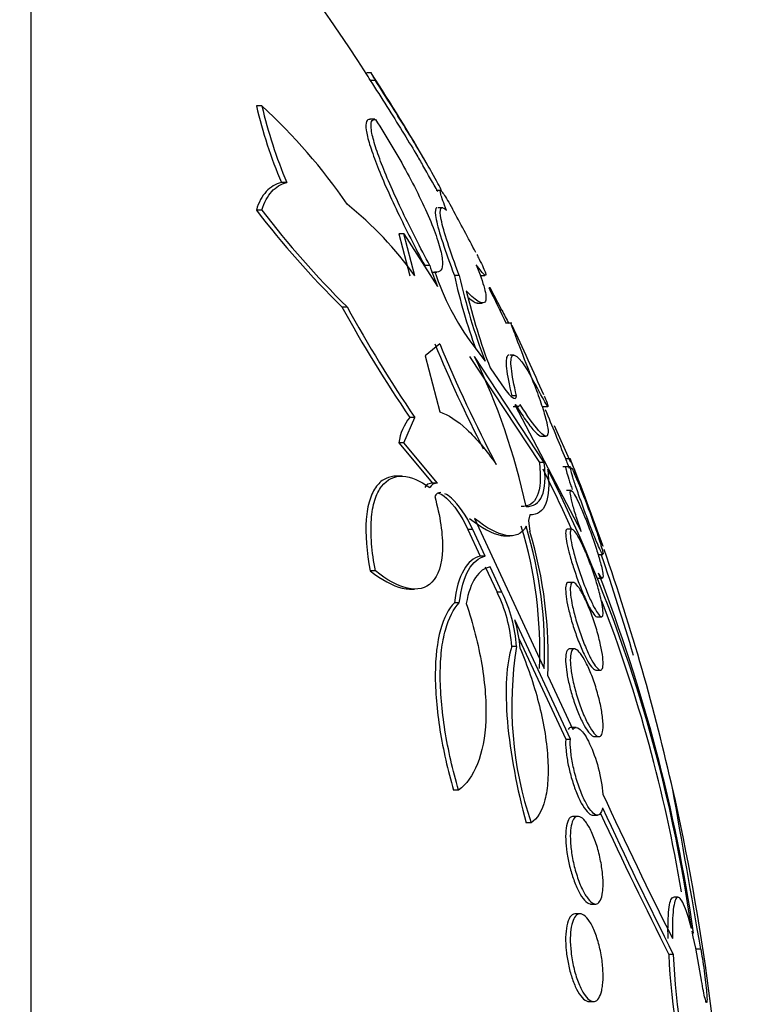
# Model space of a CAD drawing. Units: millimetres. Extents: x 0 to 986, y 0 to 1323.
# Drawn here: x 866 to 873, y 669 to 678 of the extents above; entities that cross this region are included whole.
import ezdxf
from ezdxf import colors
from ezdxf.entities.mleader import LeaderData, LeaderLine
from ezdxf.math import Vec2, Vec3

# ---------------------------------------------------------------- set-up
doc = ezdxf.new("R2010")
doc.units = ezdxf.units.MM
doc.layers.add('DV2_Défaut', color=7, linetype='Continuous')
doc.layers.add('Défaut', color=7, linetype='Continuous')

# ---------------------------------------------------------------- blocks, each defined once
blk = doc.blocks.new('_DOT')
at = {"color": 0}
blk.add_line((0, 0), (-1, 0), dxfattribs=at)
at = {"color": 0, "const_width": 0.333}
blk.add_lwpolyline([(-0.1665, 0, 1), (0.1665, 0, 1)], format="xyb", close=True, dxfattribs=at)
blk = doc.blocks.new('SE1')
at = {"layer": 'DV2_Défaut', "color": 7, "linetype": 'Continuous'}
for p, q in [((866.418, 651.5398), (866.418, 681.0398)), ((869.5212, 677.3123), (869.4788, 677.3123)), ((869.5577, 677.2407), (869.5107, 677.2407)), ((868.5224, 677.0095), (868.4724, 677.0095)), ((869.5521, 676.8868), (869.506, 676.8868)), ((868.7498, 676.3101), (868.7004, 676.3101)), ((870.1609, 676.2373), (870.1108, 676.2373)), ((868.5224, 676.058), (868.4724, 676.058)), ((870.1715, 676.0807), (870.1306, 676.0807)), ((869.8179, 675.8408), (869.7716, 675.8408)), ((869.7716, 675.8408), (869.8704, 675.4595)), ((869.9165, 675.4595), (869.8179, 675.8408)), ((869.8179, 675.8408), (870.1244, 675.3623)), ((870.0535, 675.5529), (870.0078, 675.5529)), ((870.0679, 675.4934), (870.119, 675.4934)), ((870.3224, 675.4622), (870.2774, 675.4622)), ((870.5164, 675.4622), (870.5562, 675.4622)), ((870.6036, 675.3483), (870.5933, 675.3483)), ((870.7114, 675.145), (870.6036, 675.3483)), ((870.4852, 675.2111), (870.5314, 675.2111)), ((869.2512, 675.177), (869.2989, 675.177)), ((870.7114, 675.145), (870.6935, 675.145)), ((870.8014, 675.0282), (870.7555, 675.0282)), ((870.1442, 674.8398), (870.0127, 674.7307)), ((870.4447, 674.829), (870.5579, 674.6816)), ((870.0127, 674.7307), (870.1442, 674.2175)), ((870.4167, 674.7221), (871.0531, 673.755)), ((871.0963, 673.755), (870.4614, 674.7221)), ((870.8234, 674.7363), (870.7834, 674.7363)), ((870.6036, 674.619), (870.7114, 674.4642)), ((870.9768, 674.541), (870.9755, 674.541)), ((870.8444, 674.3645), (870.8007, 674.3645)), ((870.8139, 674.2675), (870.8577, 674.2675)), ((870.8291, 674.2833), (871.4337, 673.1261)), ((871.0849, 674.2685), (871.1308, 674.2685)), ((869.8179, 673.936), (869.9165, 674.1668)), ((869.9165, 674.1668), (869.8704, 674.1668)), ((871.3402, 673.755), (871.1917, 674.0913)), ((869.8179, 673.936), (869.7716, 673.936)), ((869.7716, 673.936), (870.0789, 673.5674)), ((870.1244, 673.5674), (869.8179, 673.936)), ((871.0676, 673.9966), (871.1111, 673.9966)), ((871.0963, 673.755), (871.0531, 673.755)), ((871.3359, 673.7898), (871.292, 673.7898)), ((871.3376, 673.7176), (871.2668, 673.7176)), ((869.7972, 673.6315), (869.7518, 673.6315)), ((870.1176, 673.5677), (870.0723, 673.5677)), ((871.342, 673.5022), (871.2991, 673.5022)), ((870.4614, 673.2445), (871.0963, 671.8784)), ((870.966, 673.2782), (870.9533, 673.2264)), ((870.9533, 673.2264), (870.966, 673.1263)), ((870.4447, 673.1454), (870.4, 673.1454)), ((870.4, 673.1454), (870.5135, 672.9027)), ((870.5579, 672.9027), (870.4447, 673.1454)), ((871.3483, 673.1482), (871.3074, 673.1482)), ((870.7369, 673.0874), (870.7826, 673.0874)), ((870.5579, 672.9027), (870.5135, 672.9027)), ((871.5878, 672.9176), (871.6313, 672.9176)), ((869.5577, 672.768), (869.5107, 672.768)), ((870.5593, 672.8046), (870.6674, 672.5732)), ((870.7114, 672.5732), (870.6036, 672.8046)), ((871.5831, 672.7022), (871.6271, 672.7022)), ((869.8684, 672.602), (869.9151, 672.602)), ((871.359, 672.6627), (871.3177, 672.6627)), ((870.7114, 672.5732), (870.6674, 672.5732)), ((870.3224, 672.4755), (870.2774, 672.4755)), ((871.3352, 671.2323), (870.8291, 672.3204)), ((871.5762, 672.3482), (871.6182, 672.3482)), ((870.8674, 672.1443), (871.2926, 671.2323)), ((870.8444, 672.0777), (870.8007, 672.0777)), ((871.372, 672.0557), (871.33, 672.0557)), ((871.1286, 671.8087), (871.356, 671.3197)), ((871.5665, 671.8627), (871.6087, 671.8627)), ((871.3868, 671.3393), (871.3446, 671.3393)), ((871.5548, 671.2557), (871.5955, 671.2557)), ((871.2926, 671.2323), (871.3352, 671.2323)), ((870.3152, 670.7676), (870.2701, 670.7676)), ((871.4045, 670.5284), (871.3614, 670.5284)), ((871.5394, 670.5393), (871.5816, 670.5393)), ((870.9768, 670.4676), (870.9334, 670.4676)), ((871.5223, 669.7284), (871.5641, 669.7284)), ((872.3176, 669.7898), (872.2771, 669.7898)), ((871.423, 669.6393), (871.38, 669.6393)), ((872.4585, 669.4639), (872.4476, 669.4639)), ((872.2734, 669.2677), (872.2328, 669.2677)), ((872.5244, 669.3164), (872.4844, 669.3164)), ((871.5037, 668.8393), (871.5458, 668.8393))]:
    blk.add_line(p, q, dxfattribs=at)
for centre, radius, start, end in [((852.4707, 666.2898), 20.2604, 32.90773, 46.49625), ((820.1686, 648.8234), 56.9411, 29.93867, 30.02106), ((819.6483, 648.5789), 57.5547, 29.86775, 29.949248), ((852.4707, 666.2898), 20.3, 30.12298, 32.85718), ((872.6827, 677.9957), 4.3243, 193.1823, 202.94142), ((872.746, 677.996), 4.3373, 193.14639, 202.87337), ((865.0911, 673.2515), 5.0889, 34.22234, 47.60208), ((852.4707, 666.2898), 20.2604, 29.36412, 30.14806), ((867.2302, 673.5415), 3.3007, 35.5259, 51.18925), ((875.106, 681.1375), 8.3551, 217.44213, 225.5125), ((875.147, 681.1141), 8.3337, 217.35229, 225.43288), ((852.4707, 666.2898), 20.3, 27.5276, 28.80041), ((871.7761, 676.0854), 1.8031, 197.17904, 203.64395), ((872.4381, 676.2869), 2.4697, 198.67001, 216.18178), ((875.6064, 676.6479), 5.4593, 192.54453, 199.88797), ((875.6609, 676.6469), 5.4683, 192.51296, 201.06384), ((876.1308, 676.719), 5.9126, 193.67843, 200.80392), ((852.4707, 666.2898), 20.2604, 25.52588, 26.55778), ((880.7061, 681.5043), 13.0862, 208.9149, 214.10449), ((880.7542, 681.4863), 13.0779, 208.84523, 214.03425), ((872.7074, 676.0912), 2.2088, 205.36295, 208.8911), ((852.4707, 666.2898), 20.3, 23.46364, 25.43191), ((882.0644, 679.7763), 12.944, 202.41861, 207.09651), ((882.1817, 679.7964), 13.018, 202.38006, 207.73514), ((865.014, 672.0845), 6.0524, 12.12754, 25.83582), ((852.4707, 666.2898), 20.2604, 21.72307, 23.09083), ((870.227, 673.8775), 0.4592, 140.94924, 172.68215), ((852.4707, 666.2898), 20.3, 19.27277, 21.66816), ((859.1729, 667.664), 13.3522, 24.28379, 26.85145), ((859.0893, 667.6333), 13.4792, 7.9797, 26.72443), ((870.0723, 673.4965), 0.0713, 84.72431, 154.89213), ((870.1178, 673.4968), 0.0709, 84.67551, 155.06917), ((867.1674, 672.0408), 3.8892, 357.60704, 16.94095), ((867.2038, 672.041), 3.8959, 357.60741, 16.90695), ((867.1824, 671.9906), 3.9505, 357.36129, 16.70707), ((853.0015, 666.4498), 19.7455, 12.60212, 19.25516), ((852.4707, 666.2898), 20.2604, 16.36131, 19.0945), ((857.3819, 667.24), 15.2397, 8.39118, 21.18656), ((869.4281, 671.974), 1.3765, 4.32003, 25.80379), ((869.4694, 671.9742), 1.3789, 4.30618, 25.74867), ((859.1729, 667.664), 13.3522, 9.37863, 21.19938), ((869.5759, 671.9561), 1.305, 4.56801, 16.20798), ((874.1626, 671.5401), 3.3614, 170.79609, 198.60567), ((206.1114, 553.0115), 676.4859, 9.8997683, 10.0264625), ((914.6772, 690.6865), 47.4468, 204.872, 206.6391), ((852.4707, 666.2898), 20.3, 2.18232, 12.79961), ((914.3794, 690.4621), 47.1756, 204.95973, 206.69654), ((914.4091, 690.413), 47.1439, 204.84289, 206.64921), ((867.1399, 668.2303), 5.4493, 8.84381, 13.26138), ((877.5466, 669.4621), 5.3173, 182.09505, 197.80832), ((877.5644, 669.4563), 5.2944, 182.0415, 197.8224)]:
    blk.add_arc(centre, radius, start, end, dxfattribs=at)
for points, knots in [([(869.5107, 677.2407), (869.6151, 677.0792), (869.7124, 676.9251), (869.8467, 676.7068), (869.8886, 676.6376), (869.9493, 676.5357), (869.971, 676.4988), (869.9909, 676.4646)], [0, 0, 0, 0, 0.5541917, 0.5541917, 0.8312876, 0.8312876, 1, 1, 1, 1]), ([(870.1603, 676.2364), (870.1461, 676.2684), (870.1158, 676.3256), (870.0164, 676.5012), (869.9384, 676.6323), (869.7606, 676.9222), (869.6617, 677.0794), (869.5577, 677.2407)], [0, 0, 0, 0, 0.274499, 0.274499, 0.637249, 0.637249, 1, 1, 1, 1]), ([(869.5107, 676.886), (869.4936, 676.8892), (869.4819, 676.8827), (869.4693, 676.8502), (869.4687, 676.8237), (869.4787, 676.7534), (869.4894, 676.7088), (869.5211, 676.6048), (869.5418, 676.546), (869.6174, 676.3508), (869.6843, 676.1994), (869.8355, 675.8827), (869.9198, 675.7171), (870.0078, 675.5529)], [0, 0, 0, 0, 0.125, 0.125, 0.25, 0.25, 0.375, 0.375, 0.5, 0.5, 0.75, 0.75, 1, 1, 1, 1]), ([(870.0535, 675.5529), (869.9656, 675.7174), (869.8824, 675.8811), (869.7685, 676.1204), (869.7334, 676.1969), (869.6691, 676.3436), (869.6396, 676.4144), (869.5893, 676.5446), (869.5687, 676.6033), (869.537, 676.707), (869.526, 676.7523), (869.5107, 676.8585), (869.5235, 676.8925), (869.5577, 676.886)], [0, 0, 0, 0, 0.25, 0.25, 0.375, 0.375, 0.5, 0.5, 0.625, 0.625, 0.75, 0.75, 1, 1, 1, 1]), ([(869.5577, 676.886), (869.6619, 676.7248), (869.7589, 676.5615), (869.8929, 676.3132), (869.9347, 676.2313), (870.01, 676.0742), (870.0442, 675.9973), (870.1009, 675.8565), (870.1236, 675.7923), (870.1566, 675.678), (870.1663, 675.6293), (870.1712, 675.5536), (870.1662, 675.5259), (870.1424, 675.4943), (870.1235, 675.4898), (870.0984, 675.4964)], [0, 0, 0, 0, 0.25, 0.25, 0.375, 0.375, 0.5, 0.5, 0.625, 0.625, 0.75, 0.75, 0.875, 0.875, 1, 1, 1, 1]), ([(868.7004, 676.3101), (868.6478, 676.2972), (868.6008, 676.2697), (868.5242, 676.1861), (868.4937, 676.1301), (868.4724, 676.058)], [0, 0, 0, 0, 0.5, 0.5, 1, 1, 1, 1]), ([(868.5224, 676.058), (868.5437, 676.1299), (868.574, 676.1859), (868.6504, 676.2696), (868.697, 676.2971), (868.7498, 676.3101)], [0, 0, 0, 0, 0.5, 0.5, 1, 1, 1, 1]), ([(870.2064, 676.0555), (870.1801, 676.1229), (870.1627, 676.1721), (870.146, 676.2329), (870.1472, 676.2434), (870.1682, 676.2243), (870.1882, 676.1943), (870.2287, 676.1252), (870.243, 676.0997), (870.2589, 676.0709)], [0, 0, 0, 0, 0.2895168, 0.2895168, 0.5790336, 0.5790336, 0.8685505, 0.8685505, 1, 1, 1, 1]), ([(870.121, 676.0807), (870.1159, 676.0807), (870.1118, 676.0783), (870.1006, 676.0597), (870.1018, 676.0253), (870.1228, 675.9201), (870.1429, 675.848), (870.1988, 675.676), (870.2349, 675.5745), (870.2774, 675.4622)], [0, 0, 0, 0, 0.104555, 0.104555, 0.403036, 0.403036, 0.701518, 0.701518, 1, 1, 1, 1]), ([(870.3224, 675.4622), (870.28, 675.5745), (870.2445, 675.6743), (870.1884, 675.8475), (870.1685, 675.9191), (870.1473, 676.0246), (870.146, 676.0593), (870.1571, 676.0782), (870.1612, 676.0807), (870.1665, 676.0806)], [0, 0, 0, 0, 0.298037, 0.298037, 0.596074, 0.596074, 0.894111, 0.894111, 1, 1, 1, 1]), ([(870.4812, 675.6552), (870.489, 675.6402), (870.4964, 675.6259), (870.533, 675.5536), (870.5527, 675.5106), (870.5647, 675.4749), (870.566, 675.4675), (870.5648, 675.4642)], [0, 0, 0, 0, 0.135056, 0.135056, 0.723248, 0.723248, 1, 1, 1, 1]), ([(870.4758, 675.5608), (870.5114, 675.4737), (870.5367, 675.4015), (870.5658, 675.2883), (870.5691, 675.249), (870.5529, 675.2077), (870.5332, 675.2058), (870.4741, 675.2377), (870.4341, 675.2715), (870.3858, 675.3208)], [0, 0, 0, 0, 0.25, 0.25, 0.5, 0.5, 0.75, 0.75, 1, 1, 1, 1]), ([(870.5623, 675.4623), (870.56, 675.4622), (870.5564, 675.4644), (870.537, 675.4815), (870.5115, 675.5128), (870.4758, 675.5608)], [0, 0, 0, 0, 0.256914, 0.256914, 1, 1, 1, 1]), ([(870.4084, 675.2576), (870.4273, 675.2418), (870.4441, 675.2298), (870.4719, 675.2148), (870.4831, 675.2112), (870.4922, 675.2111)], [0, 0, 0, 0, 0.524348, 0.524348, 1, 1, 1, 1]), ([(870.9768, 674.541), (870.9339, 674.6538), (870.8975, 674.7492), (870.8388, 674.904), (870.8175, 674.9604), (870.7948, 675.0224), (870.7912, 675.0333), (870.7947, 675.0259)], [0, 0, 0, 0, 0.348824, 0.348824, 0.697648, 0.697648, 1, 1, 1, 1]), ([(870.8444, 674.3645), (870.8197, 674.4676), (870.8038, 674.5506), (870.7902, 674.6754), (870.793, 674.7143), (870.8294, 674.7594), (870.8909, 674.6899), (870.9768, 674.5389)], [0, 0, 0, 0, 0.25, 0.25, 0.5, 0.5, 1, 1, 1, 1]), ([(870.7752, 674.7363), (870.7698, 674.7363), (870.7652, 674.7341), (870.7493, 674.7149), (870.7464, 674.6756), (870.7596, 674.5523), (870.7759, 674.4676), (870.8007, 674.3645)], [0, 0, 0, 0, 0.132693, 0.132693, 0.566347, 0.566347, 1, 1, 1, 1]), ([(870.9768, 674.5389), (871.0048, 674.469), (871.0294, 674.4043), (871.0717, 674.2854), (871.0894, 674.2309), (871.1289, 674.0926), (871.1379, 674.0306), (871.1179, 673.9842), (871.089, 673.9992), (871.0013, 674.0981), (870.9437, 674.1799), (870.8768, 674.2859)], [0, 0, 0, 0, 0.125, 0.125, 0.25, 0.25, 0.5, 0.5, 0.75, 0.75, 1, 1, 1, 1]), ([(871.0966, 674.3624), (871.0973, 674.3607), (871.098, 674.359), (871.1128, 674.3248), (871.1226, 674.3006), (871.1328, 674.2712), (871.1333, 674.2657), (871.1249, 674.2739), (871.1161, 674.2874), (871.0764, 674.3549), (871.0329, 674.435), (870.9768, 674.541)], [0, 0, 0, 0, 0.010225, 0.010225, 0.20818, 0.20818, 0.406135, 0.406135, 0.60409, 0.60409, 1, 1, 1, 1]), ([(870.7114, 674.4642), (870.7484, 674.4094), (870.7807, 674.3696), (870.8277, 674.3329), (870.8423, 674.3363), (870.8444, 674.3645)], [0, 0, 0, 0, 0.5, 0.5, 1, 1, 1, 1]), ([(870.1442, 674.2175), (870.2209, 674.1934), (870.3034, 674.1392), (870.4782, 673.976), (870.5686, 673.8684), (870.6593, 673.738)], [0, 0, 0, 0, 0.5, 0.5, 1, 1, 1, 1]), ([(870.8331, 674.2859), (870.8667, 674.2329), (870.8976, 674.1864), (870.954, 674.1069), (870.9798, 674.0736), (871.0235, 674.0244), (871.0415, 674.0082), (871.0611, 673.9981), (871.0659, 673.9967), (871.07, 673.9967)], [0, 0, 0, 0, 0.295211, 0.295211, 0.590422, 0.590422, 0.885633, 0.885633, 1, 1, 1, 1]), ([(871.0531, 673.755), (871.0682, 673.6193), (871.0613, 673.5183), (871.0188, 673.4173), (870.9992, 673.3925), (870.9506, 673.3612), (870.9215, 673.3543), (870.8878, 673.356)], [0, 0, 0, 0, 0.5, 0.5, 0.75, 0.75, 1, 1, 1, 1]), ([(870.9313, 673.356), (870.9991, 673.3526), (871.0476, 673.3833), (871.1042, 673.5173), (871.1113, 673.6196), (871.0963, 673.755)], [0, 0, 0, 0, 0.5, 0.5, 1, 1, 1, 1]), ([(871.2918, 673.7898), (871.2918, 673.7898), (871.2918, 673.7898), (871.2918, 673.7898), (871.2919, 673.7895), (871.2947, 673.7822), (871.2997, 673.7688), (871.3048, 673.7554), (871.3122, 673.7355), (871.3215, 673.711), (871.3221, 673.7095), (871.3226, 673.708), (871.3232, 673.7064)], [0, 0, 0, 0, 0.014883, 0.014883, 0.014883, 0.493148, 0.493148, 0.493148, 0.970735, 0.970735, 0.970735, 1, 1, 1, 1]), ([(871.6331, 672.9898), (871.6331, 672.9898), (871.6331, 672.9898), (871.6331, 672.9899), (871.633, 672.9903), (871.6302, 672.9976), (871.6252, 673.0112), (871.6202, 673.0247), (871.6128, 673.0447), (871.6036, 673.0694), (871.5941, 673.095), (871.5825, 673.1262), (871.5698, 673.1606), (871.5562, 673.197), (871.541, 673.2377), (871.5254, 673.2798), (871.5088, 673.3242), (871.4913, 673.3713), (871.4741, 673.4172), (871.4564, 673.4647), (871.4385, 673.5123), (871.4222, 673.5561), (871.4059, 673.5995), (871.3906, 673.6404), (871.3777, 673.6746), (871.3654, 673.7073), (871.3551, 673.7349), (871.3477, 673.7544), (871.3408, 673.7727), (871.3364, 673.7844), (871.3349, 673.7883), (871.3346, 673.7893), (871.3344, 673.7898), (871.3344, 673.7898)], [0, 0, 0, 0, 0.003066, 0.003066, 0.003066, 0.101029, 0.101029, 0.101029, 0.198882, 0.198882, 0.198882, 0.300383, 0.300383, 0.300383, 0.407948, 0.407948, 0.407948, 0.521896, 0.521896, 0.521896, 0.639846, 0.639846, 0.639846, 0.757084, 0.757084, 0.757084, 0.868775, 0.868775, 0.868775, 0.972978, 0.972978, 0.972978, 1, 1, 1, 1]), ([(871.1286, 673.6949), (871.1447, 673.5555), (871.1386, 673.4511), (871.0832, 673.3104), (871.0342, 673.2767), (870.966, 673.2782)], [0, 0, 0, 0, 0.5, 0.5, 1, 1, 1, 1]), ([(871.2933, 673.7176), (871.2911, 673.7176), (871.2913, 673.7113), (871.2938, 673.6991), (871.2963, 673.6865), (871.3014, 673.6674), (871.3085, 673.6434), (871.3158, 673.6189), (871.3254, 673.5888), (871.3365, 673.5556), (871.3412, 673.5415), (871.3462, 673.5266), (871.3515, 673.5112)], [0, 0, 0, 0, 0.282912, 0.282912, 0.282912, 0.575143, 0.575143, 0.575143, 0.87301, 0.87301, 0.87301, 1, 1, 1, 1]), ([(871.614, 673.0005), (871.6217, 672.9749), (871.6273, 672.9541), (871.6303, 672.94), (871.6334, 672.926), (871.6339, 672.9183), (871.6319, 672.9176), (871.6299, 672.917), (871.6254, 672.9232), (871.6188, 672.9354), (871.6121, 672.9479), (871.6031, 672.9669), (871.5926, 672.9907), (871.5815, 673.0157), (871.5685, 673.0466), (871.5546, 673.0808), (871.5398, 673.1172), (871.5236, 673.1582), (871.5071, 673.2008), (871.4899, 673.2456), (871.4719, 673.2933), (871.4547, 673.3401), (871.4372, 673.3879), (871.42, 673.4361), (871.4046, 673.4804), (871.3895, 673.5238), (871.3758, 673.5647), (871.3648, 673.5992), (871.3544, 673.6317), (871.3462, 673.6594), (871.341, 673.6793), (871.3362, 673.6979), (871.3339, 673.7103), (871.3345, 673.7151), (871.3346, 673.7167), (871.3351, 673.7175), (871.3359, 673.7175)], [0, 0, 0, 0, 0.0822733, 0.0822733, 0.0822733, 0.1646608, 0.1646608, 0.1646608, 0.2456898, 0.2456898, 0.2456898, 0.3278663, 0.3278663, 0.3278663, 0.4139746, 0.4139746, 0.4139746, 0.5054593, 0.5054593, 0.5054593, 0.6017997, 0.6017997, 0.6017997, 0.7001946, 0.7001946, 0.7001946, 0.7963955, 0.7963955, 0.7963955, 0.8870104, 0.8870104, 0.8870104, 0.971658, 0.971658, 0.971658, 1, 1, 1, 1]), ([(871.3434, 673.7091), (871.3488, 673.7006), (871.3566, 673.6854), (871.3661, 673.665), (871.376, 673.6437), (871.388, 673.6164), (871.401, 673.5852), (871.4149, 673.552), (871.4304, 673.5138), (871.4463, 673.4734), (871.4631, 673.4306), (871.4808, 673.3843), (871.498, 673.3381), (871.5157, 673.2904), (871.5334, 673.2416), (871.5495, 673.1956), (871.5655, 673.1502), (871.5804, 673.1063), (871.5928, 673.0682), (871.6009, 673.0432), (871.6081, 673.0203), (871.614, 673.0005)], [0, 0, 0, 0, 0.1334322, 0.1334322, 0.1334322, 0.2723172, 0.2723172, 0.2723172, 0.419823, 0.419823, 0.419823, 0.5760093, 0.5760093, 0.5760093, 0.7371225, 0.7371225, 0.7371225, 0.8964941, 0.8964941, 0.8964941, 1, 1, 1, 1]), ([(869.7492, 673.6315), (869.7153, 673.6317), (869.6838, 673.625), (869.6224, 673.5963), (869.5929, 673.5722), (869.5424, 673.5057), (869.5217, 673.4641), (869.4899, 673.3632), (869.4789, 673.303), (869.4636, 673.104), (869.4764, 672.9418), (869.5107, 672.768)], [0, 0, 0, 0, 0.152973, 0.152973, 0.322378, 0.322378, 0.491784, 0.491784, 0.661189, 0.661189, 1, 1, 1, 1]), ([(869.5577, 672.768), (869.5407, 672.8546), (869.529, 672.9372), (869.5165, 673.0941), (869.5158, 673.1687), (869.5258, 673.3012), (869.5365, 673.3609), (869.5681, 673.4628), (869.5887, 673.5047), (869.6641, 673.6048), (869.7308, 673.6347), (869.8816, 673.6278), (869.9657, 673.5915), (870.0535, 673.5267)], [0, 0, 0, 0, 0.125, 0.125, 0.25, 0.25, 0.375, 0.375, 0.5, 0.5, 0.75, 0.75, 1, 1, 1, 1]), ([(871.4337, 673.1261), (871.4323, 673.1302), (871.4308, 673.1343), (871.4294, 673.1384), (871.4127, 673.186), (871.3969, 673.234), (871.3833, 673.2778), (871.3704, 673.3198), (871.3592, 673.3593), (871.351, 673.3922), (871.3433, 673.423), (871.338, 673.449), (871.3357, 673.4674), (871.3336, 673.4849), (871.334, 673.4962), (871.337, 673.5003), (871.34, 673.5044), (871.3454, 673.5018), (871.3529, 673.493), (871.3605, 673.4839), (871.3704, 673.4682), (871.3818, 673.4472), (871.3937, 673.4251), (871.4075, 673.3968), (871.4221, 673.3644), (871.4376, 673.3301), (871.4543, 673.2904), (871.4711, 673.2484), (871.4887, 673.2045), (871.5067, 673.157), (871.5237, 673.1096), (871.5409, 673.0618), (871.5576, 673.0127), (871.5722, 672.9669), (871.5864, 672.9225), (871.599, 672.8798), (871.6088, 672.843), (871.615, 672.8201), (871.6201, 672.7991), (871.624, 672.781), (871.6294, 672.756), (871.6325, 672.736), (871.633, 672.7227), (871.6336, 672.7093), (871.6316, 672.7024), (871.6272, 672.7022), (871.6229, 672.7021), (871.6161, 672.7088), (871.6075, 672.7214), (871.6028, 672.7283), (871.5974, 672.7372), (871.5916, 672.7477)], [0, 0, 0, 0, 0.006126, 0.006126, 0.006126, 0.078554, 0.078554, 0.078554, 0.147925, 0.147925, 0.147925, 0.212706, 0.212706, 0.212706, 0.273784, 0.273784, 0.273784, 0.33359, 0.33359, 0.33359, 0.394738, 0.394738, 0.394738, 0.45919, 0.45919, 0.45919, 0.527748, 0.527748, 0.527748, 0.599609, 0.599609, 0.599609, 0.672315, 0.672315, 0.672315, 0.742712, 0.742712, 0.742712, 0.786157, 0.786157, 0.786157, 0.846413, 0.846413, 0.846413, 0.906694, 0.906694, 0.906694, 0.966777, 0.966777, 0.966777, 1, 1, 1, 1]), ([(870.0984, 673.4453), (870.1234, 673.3559), (870.142, 673.2701), (870.1661, 673.1063), (870.1711, 673.0293), (870.1643, 672.8249), (870.1296, 672.7218), (870.0164, 672.6058), (869.9384, 672.5903), (869.7606, 672.6308), (869.6617, 672.6854), (869.5577, 672.768)], [0, 0, 0, 0, 0.125, 0.125, 0.25, 0.25, 0.5, 0.5, 0.75, 0.75, 1, 1, 1, 1]), ([(870.1233, 673.4795), (870.1482, 673.4742), (870.1764, 673.4575), (870.2708, 673.3734), (870.3413, 673.2708), (870.4, 673.1454)], [0, 0, 0, 0, 0.311829, 0.311829, 1, 1, 1, 1]), ([(870.4447, 673.1454), (870.3862, 673.2709), (870.3154, 673.3738), (870.2305, 673.4497), (870.2106, 673.4633), (870.192, 673.4717)], [0, 0, 0, 0, 0.759582, 0.759582, 1, 1, 1, 1]), ([(870.4167, 673.2445), (870.5266, 673.1586), (870.6234, 673.1052), (870.7188, 673.0887), (870.7318, 673.0875), (870.7442, 673.0874)], [0, 0, 0, 0, 0.85767, 0.85767, 1, 1, 1, 1]), ([(870.9313, 673.174), (870.8922, 673.103), (870.8305, 673.0771), (870.6683, 673.105), (870.5719, 673.1579), (870.4614, 673.2445)], [0, 0, 0, 0, 0.5, 0.5, 1, 1, 1, 1]), ([(871.3055, 673.1482), (871.3014, 673.1482), (871.2982, 673.1457), (871.2959, 673.1408), (871.2921, 673.1325), (871.2909, 673.1169), (871.2924, 673.0953), (871.2939, 673.0745), (871.2979, 673.0475), (871.3041, 673.0167), (871.3103, 672.9855), (871.319, 672.9497), (871.3292, 672.9122), (871.3399, 672.8728), (871.3526, 672.8306), (871.3663, 672.7885), (871.3809, 672.7438), (871.397, 672.6982), (871.4133, 672.6551), (871.4304, 672.6097), (871.4484, 672.5658), (871.4656, 672.5269), (871.4833, 672.487), (871.5007, 672.4513), (871.5164, 672.4231), (871.5318, 672.3954), (871.5459, 672.3741), (871.5574, 672.3616), (871.5654, 672.3528), (871.5724, 672.3483), (871.5778, 672.3483)], [0, 0, 0, 0, 0.060257, 0.060257, 0.060257, 0.160939, 0.160939, 0.160939, 0.258227, 0.258227, 0.258227, 0.356482, 0.356482, 0.356482, 0.459322, 0.459322, 0.459322, 0.56871, 0.56871, 0.56871, 0.684188, 0.684188, 0.684188, 0.802492, 0.802492, 0.802492, 0.918537, 0.918537, 0.918537, 1, 1, 1, 1]), ([(871.6206, 672.482), (871.6268, 672.4507), (871.6309, 672.4232), (871.6324, 672.402), (871.6339, 672.3808), (871.6329, 672.3653), (871.6295, 672.3566), (871.626, 672.3481), (871.6201, 672.3461), (871.6123, 672.3506), (871.6042, 672.3551), (871.594, 672.3666), (871.5823, 672.3837), (871.5701, 672.4018), (871.556, 672.4265), (871.5412, 672.4559), (871.5255, 672.4871), (871.5085, 672.5242), (871.4917, 672.5644), (871.4741, 672.6063), (871.456, 672.6528), (871.4391, 672.6999), (871.422, 672.7475), (871.4055, 672.7971), (871.3912, 672.8444), (871.3774, 672.8901), (871.3651, 672.935), (871.3558, 672.9747), (871.3471, 673.0119), (871.3407, 673.0456), (871.3373, 673.0724), (871.3341, 673.0976), (871.3335, 673.1175), (871.3356, 673.1303), (871.3376, 673.1427), (871.3422, 673.1488), (871.3488, 673.1482), (871.3556, 673.1476), (871.3647, 673.1402), (871.3754, 673.1269), (871.3865, 673.113), (871.3996, 673.0922), (871.4137, 673.0665), (871.4286, 673.0392), (871.4449, 673.0056), (871.4614, 672.9683), (871.4787, 672.9292), (871.4967, 672.885), (871.5138, 672.8392), (871.5313, 672.7926), (871.5485, 672.7431), (871.5638, 672.695), (871.5787, 672.648), (871.5923, 672.6009), (871.6031, 672.5582), (871.61, 672.5311), (871.6159, 672.5053), (871.6206, 672.482)], [0, 0, 0, 0, 0.049116, 0.049116, 0.049116, 0.098272, 0.098272, 0.098272, 0.147014, 0.147014, 0.147014, 0.197009, 0.197009, 0.197009, 0.249732, 0.249732, 0.249732, 0.305735, 0.305735, 0.305735, 0.364292, 0.364292, 0.364292, 0.423362, 0.423362, 0.423362, 0.480371, 0.480371, 0.480371, 0.533732, 0.533732, 0.533732, 0.583816, 0.583816, 0.583816, 0.632452, 0.632452, 0.632452, 0.681802, 0.681802, 0.681802, 0.733597, 0.733597, 0.733597, 0.788696, 0.788696, 0.788696, 0.846713, 0.846713, 0.846713, 0.905876, 0.905876, 0.905876, 0.963626, 0.963626, 0.963626, 1, 1, 1, 1]), ([(870.5135, 672.9027), (870.4539, 672.8888), (870.4032, 672.8468), (870.3216, 672.7018), (870.2929, 672.6026), (870.2774, 672.4755)], [0, 0, 0, 0, 0.5, 0.5, 1, 1, 1, 1]), ([(870.3224, 672.4755), (870.3379, 672.6026), (870.3665, 672.7019), (870.448, 672.8468), (870.4985, 672.8888), (870.5579, 672.9027)], [0, 0, 0, 0, 0.5, 0.5, 1, 1, 1, 1]), ([(869.5107, 672.768), (869.6151, 672.6854), (869.7124, 672.6315), (869.8266, 672.6052), (869.8504, 672.6022), (869.8731, 672.6021)], [0, 0, 0, 0, 0.783962, 0.783962, 1, 1, 1, 1]), ([(870.6036, 672.8046), (870.5519, 672.7947), (870.507, 672.7623), (870.4324, 672.6499), (870.4039, 672.5711), (870.3858, 672.4701)], [0, 0, 0, 0, 0.5, 0.5, 1, 1, 1, 1]), ([(871.3158, 672.6627), (871.3112, 672.6627), (871.3072, 672.6609), (871.3039, 672.6572), (871.2974, 672.6498), (871.2933, 672.6348), (871.2921, 672.6132), (871.291, 672.5927), (871.2926, 672.5658), (871.2965, 672.5348), (871.3004, 672.5042), (871.3069, 672.4687), (871.3152, 672.4314), (871.3237, 672.3929), (871.3345, 672.3515), (871.3465, 672.3102), (871.3593, 672.2665), (871.3738, 672.2219), (871.389, 672.1797), (871.4051, 672.1348), (871.4223, 672.0913), (871.4394, 672.0526), (871.4571, 672.0122), (871.4751, 671.9759), (871.4919, 671.9466), (871.5088, 671.9173), (871.5249, 671.8943), (871.5387, 671.8801), (871.5498, 671.8688), (871.5596, 671.8628), (871.5676, 671.8628)], [0, 0, 0, 0, 0.052583, 0.052583, 0.052583, 0.156373, 0.156373, 0.156373, 0.2548, 0.2548, 0.2548, 0.352048, 0.352048, 0.352048, 0.452245, 0.452245, 0.452245, 0.558274, 0.558274, 0.558274, 0.670966, 0.670966, 0.670966, 0.788434, 0.788434, 0.788434, 0.906251, 0.906251, 0.906251, 1, 1, 1, 1]), ([(871.6331, 671.9306), (871.6334, 671.9068), (871.6311, 671.8886), (871.6265, 671.8773), (871.6218, 671.866), (871.6147, 671.8612), (871.6057, 671.8632), (871.5966, 671.8651), (871.5853, 671.8741), (871.5728, 671.889), (871.5595, 671.9048), (871.5446, 671.9276), (871.5291, 671.9555), (871.5127, 671.985), (871.4953, 672.021), (871.4782, 672.0606), (871.4604, 672.1016), (871.4425, 672.1476), (871.426, 672.1949), (871.4095, 672.242), (871.3939, 672.2917), (871.3807, 672.3396), (871.368, 672.3854), (871.3572, 672.4308), (871.3494, 672.4715), (871.3421, 672.5095), (871.3372, 672.5444), (871.3353, 672.5729), (871.3335, 672.5998), (871.3343, 672.6217), (871.3377, 672.6368), (871.3409, 672.6516), (871.3467, 672.6603), (871.3545, 672.6623), (871.3624, 672.6643), (871.3726, 672.6595), (871.3841, 672.6486), (871.3963, 672.6371), (871.4104, 672.6185), (871.4252, 672.5945), (871.4409, 672.569), (871.4578, 672.5367), (871.4746, 672.5004), (871.4923, 672.4623), (871.5103, 672.4188), (871.5272, 672.3731), (871.5443, 672.3271), (871.5608, 672.2776), (871.5752, 672.229), (871.589, 672.1821), (871.6013, 672.1347), (871.6108, 672.0912), (871.6196, 672.0504), (871.6262, 672.0119), (871.6298, 671.9795), (871.6318, 671.9614), (871.6329, 671.9449), (871.6331, 671.9306)], [0, 0, 0, 0, 0.049442, 0.049442, 0.049442, 0.098805, 0.098805, 0.098805, 0.149377, 0.149377, 0.149377, 0.202933, 0.202933, 0.202933, 0.259716, 0.259716, 0.259716, 0.31864, 0.31864, 0.31864, 0.377411, 0.377411, 0.377411, 0.433558, 0.433558, 0.433558, 0.485962, 0.485962, 0.485962, 0.535464, 0.535464, 0.535464, 0.584082, 0.584082, 0.584082, 0.633921, 0.633921, 0.633921, 0.686524, 0.686524, 0.686524, 0.742464, 0.742464, 0.742464, 0.800992, 0.800992, 0.800992, 0.860037, 0.860037, 0.860037, 0.917047, 0.917047, 0.917047, 0.970481, 0.970481, 0.970481, 1, 1, 1, 1]), ([(870.2774, 672.4755), (870.2236, 672.4216), (870.1806, 672.3396), (870.1202, 672.1178), (870.1041, 671.982), (870.103, 671.7472), (870.1065, 671.6654), (870.1208, 671.4948), (870.1318, 671.4051), (870.1749, 671.1348), (870.2172, 670.9494), (870.2701, 670.7676)], [0, 0, 0, 0, 0.25, 0.25, 0.5, 0.5, 0.625, 0.625, 0.75, 0.75, 1, 1, 1, 1]), ([(870.3152, 670.7676), (870.2624, 670.9494), (870.2205, 671.1328), (870.1628, 671.4952), (870.1482, 671.6677), (870.1492, 671.9025), (870.1533, 671.9753), (870.1689, 672.1103), (870.1806, 672.1729), (870.2254, 672.3384), (870.2687, 672.4216), (870.3224, 672.4755)], [0, 0, 0, 0, 0.25, 0.25, 0.5, 0.5, 0.625, 0.625, 0.75, 0.75, 1, 1, 1, 1]), ([(870.3858, 672.4701), (870.4483, 672.2834), (870.4961, 672.0968), (870.5578, 671.7304), (870.5703, 671.5581), (870.5568, 671.2475), (870.5308, 671.1138), (870.4454, 670.8996), (870.3866, 670.8199), (870.3152, 670.7676)], [0, 0, 0, 0, 0.25, 0.25, 0.5, 0.5, 0.75, 0.75, 1, 1, 1, 1]), ([(870.8007, 672.0777), (870.7759, 672.0002), (870.7599, 671.9033), (870.7463, 671.6698), (870.7491, 671.5381), (870.7856, 671.105), (870.8473, 670.7792), (870.9334, 670.4676)], [0, 0, 0, 0, 0.25, 0.25, 0.5, 0.5, 1, 1, 1, 1]), ([(870.8768, 672.0601), (870.9103, 671.9822), (870.9411, 671.9021), (870.9974, 671.7373), (871.0231, 671.6516), (871.0667, 671.4819), (871.0847, 671.3978), (871.1128, 671.2311), (871.1226, 671.1491), (871.1328, 670.9961), (871.1333, 670.923), (871.1249, 670.7904), (871.1161, 670.7314), (871.0764, 670.5754), (871.0329, 670.5041), (870.9768, 670.4676)], [0, 0, 0, 0, 0.125, 0.125, 0.25, 0.25, 0.375, 0.375, 0.5, 0.5, 0.625, 0.625, 0.75, 0.75, 1, 1, 1, 1]), ([(871.3286, 672.0556), (871.3253, 672.0556), (871.3222, 672.055), (871.3193, 672.0536), (871.3094, 672.0491), (871.3017, 672.0363), (871.2971, 672.0163), (871.2928, 671.9975), (871.291, 671.9717), (871.2921, 671.9411), (871.293, 671.9117), (871.2966, 671.877), (871.3024, 671.84), (871.3082, 671.8028), (871.3165, 671.7623), (871.3263, 671.7217), (871.3366, 671.6794), (871.349, 671.6358), (871.3624, 671.5942), (871.3767, 671.55), (871.3925, 671.5068), (871.4086, 671.4679), (871.4256, 671.4268), (871.4434, 671.3892), (871.4607, 671.3581), (871.4784, 671.3262), (871.496, 671.3002), (871.512, 671.2827), (871.5277, 671.2655), (871.5422, 671.256), (871.5542, 671.2557), (871.5544, 671.2557), (871.5546, 671.2557), (871.5549, 671.2557)], [0, 0, 0, 0, 0.031834, 0.031834, 0.031834, 0.140121, 0.140121, 0.140121, 0.241361, 0.241361, 0.241361, 0.338812, 0.338812, 0.338812, 0.43684, 0.43684, 0.43684, 0.539176, 0.539176, 0.539176, 0.647971, 0.647971, 0.647971, 0.763019, 0.763019, 0.763019, 0.881304, 0.881304, 0.881304, 0.997813, 0.997813, 0.997813, 1, 1, 1, 1]), ([(871.6326, 671.3764), (871.6339, 671.346), (871.6327, 671.32), (871.629, 671.3006), (871.6254, 671.2811), (871.6192, 671.2677), (871.6111, 671.2609), (871.6029, 671.2541), (871.5924, 671.254), (871.5806, 671.2604), (871.5682, 671.2671), (871.5539, 671.2812), (871.539, 671.3011), (871.5232, 671.3223), (871.5061, 671.3507), (871.4892, 671.384), (871.4715, 671.4187), (871.4535, 671.4598), (871.4366, 671.5038), (871.4197, 671.5481), (871.4033, 671.5967), (871.3892, 671.6455), (871.3756, 671.6924), (871.3636, 671.741), (871.3546, 671.7864), (871.3461, 671.8289), (871.34, 671.87), (871.3369, 671.9057), (871.3339, 671.9392), (871.3336, 671.9689), (871.3359, 671.9922), (871.3382, 672.0148), (871.3429, 672.032), (871.3498, 672.0425), (871.3568, 672.0532), (871.3661, 672.0574), (871.3769, 672.055), (871.3883, 672.0525), (871.4016, 672.0428), (871.4157, 672.027), (871.4308, 672.0102), (871.4472, 671.9861), (871.4638, 671.9567), (871.4812, 671.9257), (871.4992, 671.8881), (871.5163, 671.8467), (871.5337, 671.8047), (871.5508, 671.7576), (871.5659, 671.7094), (871.5807, 671.6625), (871.594, 671.6131), (871.6046, 671.5659), (871.6146, 671.5215), (871.6224, 671.4776), (871.6272, 671.4386), (871.63, 671.4164), (871.6318, 671.3954), (871.6326, 671.3764)], [0, 0, 0, 0, 0.049195, 0.049195, 0.049195, 0.098329, 0.098329, 0.098329, 0.148416, 0.148416, 0.148416, 0.201289, 0.201289, 0.201289, 0.257438, 0.257438, 0.257438, 0.316072, 0.316072, 0.316072, 0.375098, 0.375098, 0.375098, 0.431954, 0.431954, 0.431954, 0.485133, 0.485133, 0.485133, 0.535098, 0.535098, 0.535098, 0.583718, 0.583718, 0.583718, 0.633148, 0.633148, 0.633148, 0.685086, 0.685086, 0.685086, 0.740341, 0.740341, 0.740341, 0.798461, 0.798461, 0.798461, 0.857613, 0.857613, 0.857613, 0.915234, 0.915234, 0.915234, 0.969453, 0.969453, 0.969453, 1, 1, 1, 1]), ([(871.356, 671.3197), (871.3721, 671.3454), (871.3961, 671.3454), (871.4512, 671.2984), (871.4816, 671.2523), (871.5398, 671.1289), (871.5677, 671.0508), (871.6106, 670.8887), (871.6259, 670.8033), (871.6311, 670.7307)], [0, 0, 0, 0, 0.25, 0.25, 0.5, 0.5, 0.75, 0.75, 1, 1, 1, 1]), ([(871.2926, 671.2323), (871.2926, 671.2312), (871.2925, 671.2302), (871.2925, 671.2292), (871.2909, 671.1998), (871.292, 671.1649), (871.2956, 671.1275), (871.2991, 671.0906), (871.3051, 671.0502), (871.313, 671.0096), (871.3212, 670.9679), (871.3316, 670.925), (871.3434, 670.8839), (871.3558, 670.8405), (871.37, 670.7981), (871.385, 670.7596), (871.4008, 670.7188), (871.4179, 670.6813), (871.4348, 670.65), (871.4525, 670.6174), (871.4706, 670.5905), (871.4875, 670.5717), (871.5046, 670.5529), (871.5209, 670.5417), (871.5351, 670.5397), (871.5367, 670.5395), (871.5383, 670.5394), (871.5398, 670.5394)], [0, 0, 0, 0, 0.0044601, 0.0044601, 0.0044601, 0.133556, 0.133556, 0.133556, 0.2606115, 0.2606115, 0.2606115, 0.3911069, 0.3911069, 0.3911069, 0.5289924, 0.5289924, 0.5289924, 0.6756264, 0.6756264, 0.6756264, 0.8288663, 0.8288663, 0.8288663, 0.983145, 0.983145, 0.983145, 1, 1, 1, 1]), ([(871.6278, 670.6064), (871.6246, 670.5884), (871.6199, 670.5737), (871.6141, 670.5629), (871.6063, 670.5484), (871.5962, 670.5405), (871.5846, 670.5395), (871.5726, 670.5384), (871.5588, 670.5446), (871.5442, 670.5573), (871.5287, 670.5708), (871.5119, 670.592), (871.4951, 670.619), (871.4775, 670.6472), (871.4595, 670.6827), (871.4425, 670.7225), (871.4253, 670.7627), (871.4086, 670.8086), (871.394, 670.8563), (871.3799, 670.9024), (871.3673, 670.9516), (871.3576, 670.9993), (871.3486, 671.044), (871.3417, 671.0888), (871.338, 671.1292), (871.3344, 671.1672), (871.3335, 671.2026), (871.3352, 671.2321), (871.3352, 671.2321), (871.3352, 671.2322), (871.3352, 671.2323)], [0, 0, 0, 0, 0.079486, 0.079486, 0.079486, 0.185818, 0.185818, 0.185818, 0.296249, 0.296249, 0.296249, 0.413625, 0.413625, 0.413625, 0.536566, 0.536566, 0.536566, 0.660928, 0.660928, 0.660928, 0.78128, 0.78128, 0.78128, 0.894059, 0.894059, 0.894059, 0.999772, 0.999772, 0.999772, 1, 1, 1, 1]), ([(871.3609, 670.5284), (871.3589, 670.5284), (871.3569, 670.5282), (871.355, 670.5279), (871.3405, 670.5257), (871.3275, 670.5147), (871.3174, 670.4955), (871.3078, 670.4774), (871.3005, 670.4516), (871.2963, 670.4199), (871.2923, 670.3903), (871.2909, 670.3547), (871.2923, 670.3163), (871.2936, 670.2792), (871.2975, 670.2385), (871.3035, 670.1976), (871.3096, 670.1563), (871.3181, 670.1136), (871.3283, 670.0728), (871.3388, 670.0302), (871.3514, 669.9885), (871.3651, 669.9507), (871.3795, 669.9105), (871.3955, 669.8736), (871.4117, 669.8426), (871.4289, 669.81), (871.4468, 669.783), (871.464, 669.7638), (871.4817, 669.7441), (871.4992, 669.7321), (871.515, 669.7291), (871.5176, 669.7286), (871.5202, 669.7284), (871.5227, 669.7284)], [0, 0, 0, 0, 0.015335, 0.015335, 0.015335, 0.130271, 0.130271, 0.130271, 0.238108, 0.238108, 0.238108, 0.339022, 0.339022, 0.339022, 0.436412, 0.436412, 0.436412, 0.534643, 0.534643, 0.534643, 0.637373, 0.637373, 0.637373, 0.746628, 0.746628, 0.746628, 0.862033, 0.862033, 0.862033, 0.9804, 0.9804, 0.9804, 1, 1, 1, 1]), ([(871.6285, 669.8355), (871.6245, 669.8055), (871.6177, 669.7809), (871.6089, 669.7632), (871.6002, 669.7456), (871.5892, 669.7345), (871.5768, 669.7303), (871.564, 669.726), (871.5494, 669.7291), (871.5342, 669.7389), (871.5181, 669.7494), (871.5009, 669.7678), (871.4838, 669.7926), (871.4661, 669.8184), (871.4482, 669.8518), (871.4314, 669.8901), (871.4147, 669.9286), (871.3987, 669.9732), (871.385, 670.0201), (871.3718, 670.0652), (871.3604, 670.1139), (871.352, 670.1616), (871.3441, 670.2062), (871.3385, 670.2513), (871.336, 670.2927), (871.3336, 670.3318), (871.3339, 670.3686), (871.3367, 670.4), (871.3394, 670.4307), (871.3447, 670.4571), (871.352, 670.4773), (871.3595, 670.498), (871.3692, 670.5127), (871.3804, 670.5207), (871.3921, 670.5292), (871.4058, 670.5306), (871.4203, 670.5251), (871.4357, 670.5192), (871.4523, 670.5056), (871.4691, 670.4852), (871.4866, 670.464), (871.5046, 670.4348), (871.5216, 670.4001), (871.5389, 670.365), (871.5557, 670.3231), (871.5705, 670.278), (871.5848, 670.2342), (871.5977, 670.1859), (871.6077, 670.1376), (871.6171, 670.0923), (871.6243, 670.0455), (871.6286, 670.0017), (871.6325, 669.9605), (871.6339, 669.9209), (871.6327, 669.8863), (871.632, 669.8681), (871.6306, 669.851), (871.6285, 669.8355)], [0, 0, 0, 0, 0.051176, 0.051176, 0.051176, 0.102213, 0.102213, 0.102213, 0.15539, 0.15539, 0.15539, 0.211852, 0.211852, 0.211852, 0.270638, 0.270638, 0.270638, 0.329552, 0.329552, 0.329552, 0.386069, 0.386069, 0.386069, 0.438865, 0.438865, 0.438865, 0.488592, 0.488592, 0.488592, 0.537197, 0.537197, 0.537197, 0.586815, 0.586815, 0.586815, 0.639071, 0.639071, 0.639071, 0.69466, 0.69466, 0.69466, 0.752987, 0.752987, 0.752987, 0.8121, 0.8121, 0.8121, 0.869432, 0.869432, 0.869432, 0.923266, 0.923266, 0.923266, 0.973751, 0.973751, 0.973751, 1, 1, 1, 1]), ([(872.2263, 669.4128), (872.2233, 669.5223), (872.2255, 669.6133), (872.2402, 669.743), (872.2525, 669.7803), (872.2709, 669.7893), (872.2732, 669.7898), (872.2755, 669.7898)], [0, 0, 0, 0, 0.468233, 0.468233, 0.936466, 0.936466, 1, 1, 1, 1]), ([(872.438, 669.5045), (872.4135, 669.6021), (872.3895, 669.6773), (872.3453, 669.7747), (872.3253, 669.7962), (872.2931, 669.7802), (872.2807, 669.7425), (872.2662, 669.6143), (872.2639, 669.5237), (872.2669, 669.4128)], [0, 0, 0, 0, 0.25, 0.25, 0.5, 0.5, 0.75, 0.75, 1, 1, 1, 1]), ([(871.3797, 669.6393), (871.3779, 669.6393), (871.3761, 669.6392), (871.3743, 669.639), (871.3583, 669.637), (871.3434, 669.6263), (871.3311, 669.6071), (871.3193, 669.5889), (871.3096, 669.5626), (871.3029, 669.5301), (871.2966, 669.4998), (871.2928, 669.4633), (871.292, 669.4238), (871.2912, 669.3861), (871.2929, 669.3448), (871.2972, 669.3031), (871.3013, 669.2618), (871.308, 669.2192), (871.3165, 669.1785), (871.3253, 669.1365), (871.3363, 669.0955), (871.3485, 669.0583), (871.3615, 669.019), (871.3762, 668.9831), (871.3915, 668.9528), (871.4077, 668.9207), (871.4251, 668.8943), (871.4422, 668.8753), (871.4599, 668.8556), (871.4779, 668.8435), (871.4947, 668.8402), (871.4978, 668.8396), (871.501, 668.8393), (871.5041, 668.8393)], [0, 0, 0, 0, 0.012979, 0.012979, 0.012979, 0.129936, 0.129936, 0.129936, 0.240914, 0.240914, 0.240914, 0.344404, 0.344404, 0.344404, 0.44272, 0.44272, 0.44272, 0.540091, 0.540091, 0.540091, 0.640605, 0.640605, 0.640605, 0.747057, 0.747057, 0.747057, 0.860149, 0.860149, 0.860149, 0.97784, 0.97784, 0.97784, 1, 1, 1, 1]), ([(871.6206, 668.9408), (871.6139, 668.9109), (871.6045, 668.8867), (871.5934, 668.8698), (871.5823, 668.853), (871.5692, 668.843), (871.5551, 668.8402), (871.5403, 668.8372), (871.5242, 668.842), (871.5078, 668.8538), (871.4905, 668.8664), (871.4726, 668.8871), (871.4554, 668.9145), (871.4379, 668.9424), (871.4206, 668.978), (871.4051, 669.0185), (871.39, 669.058), (871.3762, 669.1035), (871.3652, 669.1508), (871.3547, 669.1955), (871.3464, 669.2432), (871.3412, 669.2895), (871.3363, 669.3328), (871.334, 669.3761), (871.3344, 669.4155), (871.3349, 669.4533), (871.3379, 669.4886), (871.3432, 669.5186), (871.3485, 669.5486), (871.3563, 669.574), (871.3657, 669.5932), (871.3756, 669.6131), (871.3875, 669.6269), (871.4005, 669.6338), (871.4144, 669.6412), (871.4298, 669.641), (871.4457, 669.6337), (871.4625, 669.626), (871.4801, 669.6101), (871.4973, 669.5873), (871.515, 669.5638), (871.5328, 669.5323), (871.5489, 669.4952), (871.5649, 669.4586), (871.5799, 669.4154), (871.5924, 669.3693), (871.6042, 669.3255), (871.6141, 669.2777), (871.6211, 669.2304), (871.6275, 669.1861), (871.6316, 669.141), (871.6328, 669.0991), (871.6339, 669.0593), (871.6324, 669.0213), (871.6285, 668.9883), (871.6265, 668.9712), (871.6238, 668.9553), (871.6206, 668.9408)], [0, 0, 0, 0, 0.052631, 0.052631, 0.052631, 0.105102, 0.105102, 0.105102, 0.160064, 0.160064, 0.160064, 0.217983, 0.217983, 0.217983, 0.277166, 0.277166, 0.277166, 0.335061, 0.335061, 0.335061, 0.389612, 0.389612, 0.389612, 0.440564, 0.440564, 0.440564, 0.489411, 0.489411, 0.489411, 0.538318, 0.538318, 0.538318, 0.589204, 0.589204, 0.589204, 0.643242, 0.643242, 0.643242, 0.70047, 0.70047, 0.70047, 0.759531, 0.759531, 0.759531, 0.817986, 0.817986, 0.817986, 0.873537, 0.873537, 0.873537, 0.925431, 0.925431, 0.925431, 0.974742, 0.974742, 0.974742, 1, 1, 1, 1]), ([(872.5244, 669.3164), (872.529, 669.29), (872.5338, 669.2614), (872.5383, 669.2321), (872.544, 669.1957), (872.5496, 669.1572), (872.5547, 669.12), (872.5597, 669.0829), (872.5643, 669.046), (872.5682, 669.0125), (872.5719, 668.9792), (872.575, 668.9483), (872.5772, 668.9224), (872.5793, 668.8968), (872.5805, 668.8754), (872.5808, 668.86), (872.581, 668.8447), (872.5803, 668.8348), (872.5787, 668.8313), (872.5771, 668.8277), (872.5745, 668.8303), (872.5712, 668.8388), (872.5679, 668.8474), (872.5638, 668.8621), (872.5592, 668.8818), (872.5546, 668.9017), (872.5493, 668.9271), (872.5438, 668.956), (872.5383, 668.9853), (872.5324, 669.0189), (872.5267, 669.054), (872.5259, 669.0587), (872.5252, 669.0634), (872.5244, 669.0681)], [0, 0, 0, 0, 0.081991, 0.081991, 0.081991, 0.184298, 0.184298, 0.184298, 0.286312, 0.286312, 0.286312, 0.387329, 0.387329, 0.387329, 0.487166, 0.487166, 0.487166, 0.586169, 0.586169, 0.586169, 0.685032, 0.685032, 0.685032, 0.784497, 0.784497, 0.784497, 0.885045, 0.885045, 0.885045, 0.986706, 0.986706, 0.986706, 1, 1, 1, 1])]:
    blk.add_open_spline(points, degree=3, knots=knots, dxfattribs=at)
for points, degree in [([(870.1761, 676.0783), (870.1844, 676.0748), (870.1945, 676.0671), (870.2064, 676.0555)], 3), ([(870.8768, 674.2859), (870.8717, 674.2619), (870.8549, 674.2619), (870.8291, 674.2833)], 3), ([(870.1531, 673.4813), (870.1303, 673.4815), (870.1112, 673.4701), (870.0984, 673.4453)], 3), ([(871.3437, 671.3393), (871.3319, 671.3393), (871.3216, 671.3328), (871.3134, 671.3197)], 3), ([(872.4585, 669.4639), (872.4515, 669.4721), (872.4439, 669.4804)], 2)]:
    blk.add_open_spline(points, degree=degree, dxfattribs=at)

msp = doc.modelspace()

# ---------------------------------------------------------------- block references
at = {"layer": 'Défaut'}
msp.add_blockref('SE1', (0, 0), dxfattribs=at)

# ---------------------------------------------------------------- leaders
at = {"layer": 'Défaut', "color": 7, "linetype": 'Continuous'}
ml = msp.add_multileader_mtext('Standard', dxfattribs=at)
ml.set_content('{\\pxsm0.9;\\fSolid Edge ISO|b1||i0||c0|p34;\\W1.;31/01/2018\\P}', color=256)
ml.set_leader_properties()
ml.set_arrow_properties(name='DOT')
ml.build(insert=Vec2(0, 0))
ml.multileader.update_dxf_attribs({"leader_type": 0, "dogleg_length": 0, "arrow_head_size": 12})
ctx = ml.context
ctx.base_point, ctx.char_height, ctx.arrow_head_size, ctx.landing_gap_size = Vec3(898.7067, 1316.1544), 12, 12, 4.2
notes = []
notes.append((ctx, [(0, (0, 0, 0), (0, 0), (1, 0), 1, [])]))
ctx.mtext.insert = Vec3(900.7067, 1322.2745)
for ctx, leaders in notes:
    for number, flags, end, landing, length, lines in leaders:
        leader = LeaderData()
        leader.index, (leader.has_last_leader_line, leader.has_dogleg_vector, leader.attachment_direction) = number, flags
        leader.last_leader_point, leader.dogleg_vector, leader.dogleg_length = Vec3(end), Vec3(landing), length
        for number, points, colour, breaks in lines:
            line = LeaderLine()
            line.index, line.vertices, line.color, line.breaks = number, Vec3.list(points), colors.encode_raw_color(colour), breaks
            leader.lines.append(line)
        ctx.leaders.append(leader)

doc.saveas('drawing.dxf')
